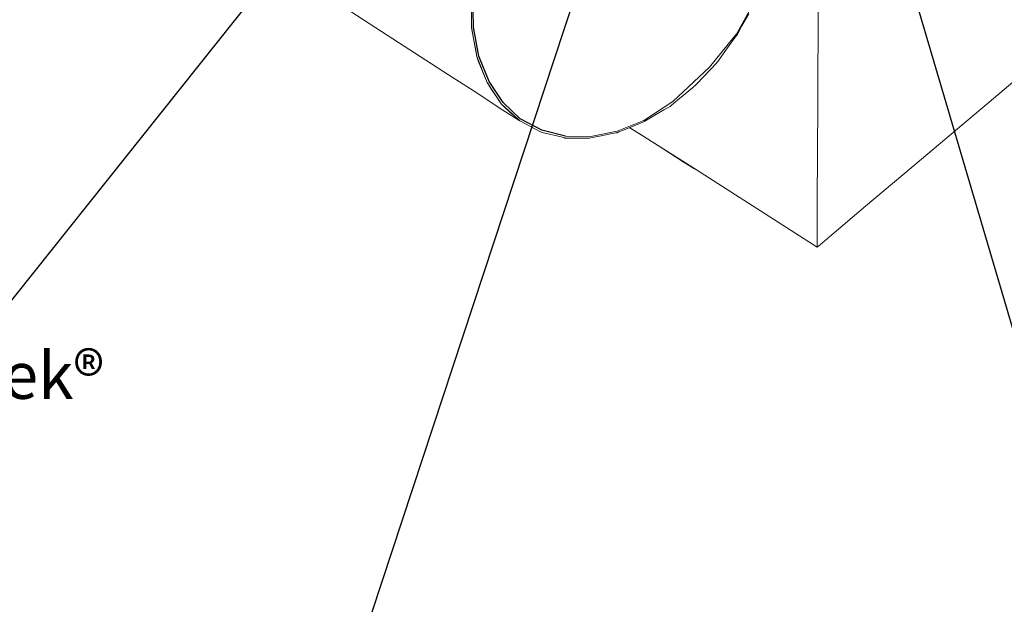
# Model space of a CAD drawing. Units: millimetres. Extents: x 304 to 514, y -99 to 198.
# Drawn here: x 379 to 431, y -31 to 0 of the extents above; entities that cross this region are included whole.
import ezdxf

# ---------------------------------------------------------------- set-up
doc = ezdxf.new("R2010")
doc.units = ezdxf.units.MM
doc.layers.add('ZINTEK', color=7, linetype='Continuous')
doc.styles.add('Architettonico', font='TIMES.TTF', dxfattribs={"height": 2})

msp = doc.modelspace()

# ---------------------------------------------------------------- linework, layer by layer
at = {"layer": 'ZINTEK'}
for p, q in [((414.902, 21.005), (397.617, -31.429)), ((423.438, 11.862), (435.352, -28.658)), ((377.148, -16.432), (398.479, 10.388)), ((403.037, -0.257), (403.006, 0.604)), ((403.32, -1.804), (403.037, -0.257)), ((403.865, -3.158), (403.32, -1.804)), ((404.606, -4.264), (403.865, -3.158)), ((405.521, -5.138), (404.606, -4.264)), ((406.671, -5.735), (405.521, -5.138)), ((407.926, -6.058), (406.671, -5.735))]:
    msp.add_line(p, q, dxfattribs=at)
at = {"layer": 'ZINTEK', "lineweight": 0}
for points in [[(435.49, 14.841), (430.893, 11.094), (427.005, 7.935), (424.007, 5.484), (422.063, 3.925), (421.557, 3.5), (421.374, 3.358), (421.374, 2.71), (421.374, 0.968), (421.354, -4.297), (421.334, -9.583), (421.334, -11.305), (421.334, -11.973), (421.496, -11.831), (422.002, -11.406), (423.906, -9.786), (426.883, -7.295), (430.711, -4.054), (435.267, -0.206)], [(381.356, 10.446), (381.62, 10.264), (382.389, 9.778), (383.584, 8.988), (385.123, 7.996), (388.991, 5.484), (393.427, 2.588), (397.842, -0.287), (401.71, -2.799), (403.269, -3.791), (404.444, -4.581), (405.213, -5.067), (405.497, -5.249)], [(402.925, -0.287), (402.925, 0.543)], [(417.041, -0.591), (417.911, 0.988)], [(402.925, 0.381), (402.925, 0.057), (402.925, -0.227), (402.945, -0.348), (403.026, -0.854), (403.148, -1.482), (403.188, -1.705), (403.208, -1.827), (403.229, -1.887), (403.289, -2.049), (403.715, -3.082), (403.775, -3.224), (403.998, -3.568), (404.302, -4.034), (404.504, -4.338), (404.525, -4.358), (404.626, -4.459), (404.991, -4.804), (405.375, -5.128), (405.477, -5.229), (405.497, -5.249), (405.801, -5.411), (406.266, -5.654), (406.59, -5.837), (406.752, -5.877), (407.704, -6.1), (407.846, -6.14), (407.887, -6.161), (408.008, -6.161), (408.211, -6.161), (408.757, -6.161), (409.203, -6.161), (409.365, -6.14), (409.831, -6.039), (410.418, -5.918), (410.6, -5.877), (410.681, -5.877), (410.762, -5.837), (410.965, -5.756), (411.532, -5.533), (412.018, -5.33), (412.16, -5.269), (412.605, -5.006), (413.172, -4.662), (413.395, -4.54), (413.496, -4.48), (413.537, -4.439), (413.699, -4.297), (414.691, -3.487), (414.853, -3.346), (414.995, -3.204), (415.198, -2.981), (415.704, -2.454), (415.906, -2.232), (416.028, -2.11), (416.048, -2.07), (416.17, -1.908), (416.554, -1.361), (416.96, -0.794), (417.081, -0.652), (417.101, -0.611), (417.182, -0.449), (417.324, -0.186), (417.689, 0.462)], [(403.208, -1.827), (402.925, -0.287)], [(415.586, -2.388), (417.041, -0.591)], [(403.755, -3.204), (403.208, -1.827)], [(413.642, -4.222), (415.586, -2.388)], [(404.504, -4.338), (403.755, -3.204)], [(405.497, -5.249), (404.504, -4.338)], [(412.099, -5.229), (413.642, -4.222)], [(410.681, -5.796), (412.099, -5.229)], [(411.35, -5.614), (411.957, -5.999), (413.314, -6.849), (414.651, -7.7), (421.334, -11.973)], [(411.35, -5.614), (411.896, -5.958), (413.071, -6.707), (414.246, -7.457), (414.793, -7.801)], [(411.35, -5.614), (412.241, -6.161)], [(407.926, -6.058), (409.284, -6.08)], [(409.284, -6.08), (410.681, -5.796)]]:
    msp.add_lwpolyline(points, dxfattribs=at)

# ---------------------------------------------------------------- texts
at = {"layer": 'ZINTEK', "style": 'Architettonico'}
msp.add_text('Grondaia in zintek®', height=2.5, dxfattribs=at).set_placement((352.781, -20.056))

doc.saveas('drawing.dxf')
